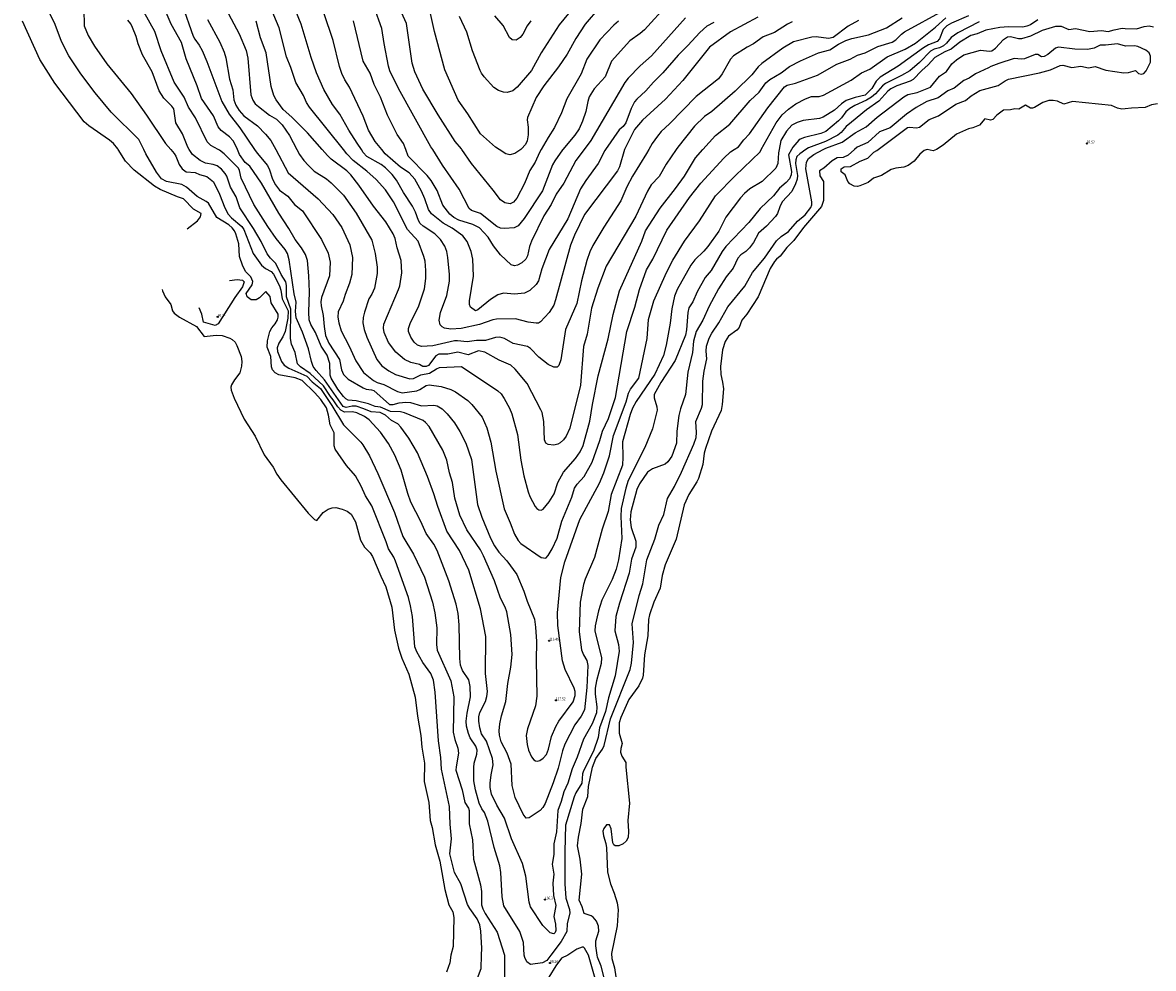
# Model space of a CAD drawing. Units: metres. Extents: x 586619 to 593422, y 4784412 to 4797210.
# Drawn here: x 590607 to 590901, y 4784787 to 4785033 of the extents above; entities that cross this region are included whole.
import ezdxf

# ---------------------------------------------------------------- set-up
doc = ezdxf.new("R2010")
doc.units = ezdxf.units.M
doc.header["$LTSCALE"] = 0.5
doc.layers.get('0').update_dxf_attribs({"linetype": 'CONTINUOUS'})
for name, color, linetype in [('031006', 9, 'CONTINUOUS'), ('032001', 34, 'CONTINUOUS'), ('032011', 24, 'CONTINUOUS'), ('033006', 9, 'CONTINUOUS')]:
    doc.layers.add(name, color=color, linetype=linetype)
doc.styles.get("Standard").update_dxf_attribs({"font": 'ROMANS.shx', "width": 0.8, "height": 0.75})

# ---------------------------------------------------------------- blocks, each defined once
blk = doc.blocks.new('COTAP')
at = {"color": 0}
blk.add_circle((0, 0), 0.3, dxfattribs=at)

msp = doc.modelspace()

# ---------------------------------------------------------------- linework, layer by layer
at = {"layer": '032001'}
for points, elevation in [([(590856.06, 4785033.25), (590850.51, 4785030.32), (590848.76, 4785029.12), (590847.55, 4785027.64), (590846.79, 4785027.01), (590845.68, 4785026.48), (590844.29, 4785026.11), (590843.42, 4785025.61), (590840.56, 4785022.62), (590838, 4785020.48), (590835.88, 4785019.22), (590831.66, 4785017.14), (590830.94, 4785016.56), (590829.09, 4785014.51), (590828.03, 4785013.66), (590826.74, 4785012.84), (590823.67, 4785011.43), (590822.4, 4785010.65), (590821.4, 4785009.78), (590820.26, 4785008.25), (590819.46, 4785007.46), (590816.16, 4785004.72), (590814.9, 4785004.14), (590810.64, 4785003.16), (590809.5, 4785002.73), (590809.11, 4785002.4), (590807.6, 4785000.61), (590807.26, 4785000), (590806.5, 4784998.61), (590807.21, 4784994.31), (590807.17, 4784993.46), (590806.73, 4784992.36), (590805.89, 4784991.41), (590804.12, 4784989.94), (590802.54, 4784987.97), (590799.13, 4784984.65), (590796.12, 4784981), (590790.16, 4784974.74), (590789.17, 4784973.45), (590786.33, 4784968.52), (590784.79, 4784966.75), (590782.74, 4784962.96), (590781.57, 4784960.41), (590780.54, 4784958.82), (590780.26, 4784957.6), (590779.93, 4784953.1), (590779.69, 4784951.72), (590776.98, 4784945.14), (590773.26, 4784939.38), (590771.55, 4784936.3), (590771.5, 4784935.42), (590772.19, 4784933.11), (590772.29, 4784932.21), (590771.07, 4784927.33), (590769.09, 4784922.49), (590764.78, 4784913.95), (590764.16, 4784911.9), (590762.97, 4784906.61), (590762.88, 4784904.58), (590763.13, 4784898.86), (590762.25, 4784893.26), (590761.61, 4784890.83), (590760.62, 4784888.18), (590757.91, 4784882.83), (590757.02, 4784880.03), (590756.15, 4784876.09), (590756.12, 4784874.82), (590757.83, 4784867.83), (590757.73, 4784866.34), (590756.56, 4784861.84), (590756.22, 4784859.89), (590756.22, 4784858.37), (590756.62, 4784855.05), (590756.57, 4784853.52), (590755.45, 4784850.62), (590753.15, 4784846.65), (590751.54, 4784842), (590750.22, 4784838.94), (590749.04, 4784835.23), (590748.02, 4784832.96), (590747.34, 4784830.44), (590746.46, 4784828.06), (590746.09, 4784822.55), (590745.48, 4784819.43), (590745.45, 4784816.66), (590745.04, 4784814.13), (590745.42, 4784811.55), (590745.18, 4784809.16), (590745.34, 4784806.01), (590745.95, 4784803.39), (590745.41, 4784800.55), (590745.83, 4784798.51), (590745.96, 4784796.9), (590745.81, 4784796.34), (590745.4, 4784795.99), (590744.51, 4784796.31), (590742.57, 4784798.22), (590739.4, 4784803.08), (590739.05, 4784804.24), (590738.15, 4784810.98), (590737.26, 4784814.28), (590734.45, 4784820.72), (590732.59, 4784826.12), (590730.58, 4784829.46), (590729.23, 4784832.31), (590728.91, 4784834.04), (590728.92, 4784835.22), (590729.12, 4784837.33), (590729.66, 4784839.95), (590729.53, 4784841.58), (590727.92, 4784846.1), (590726.66, 4784848), (590726.19, 4784849.6), (590725.95, 4784851.34), (590725.96, 4784852.44), (590726.2, 4784853.62), (590727.66, 4784856.42), (590728.05, 4784857.78), (590728.16, 4784859.03), (590727.67, 4784863.7), (590727.78, 4784873.33), (590726.35, 4784880.55), (590723.38, 4784890.57), (590720.92, 4784895.75), (590717.64, 4784900.76), (590715.24, 4784907.17), (590714.25, 4784910.48), (590712.6, 4784914.96), (590709.97, 4784921.12), (590707.72, 4784924.93), (590705.66, 4784927.82), (590704.89, 4784928.66), (590703.25, 4784929.55), (590701.68, 4784930.95), (590700.27, 4784931.61), (590697.96, 4784931.76), (590696.07, 4784932.6), (590694.04, 4784933.25), (590692.96, 4784933.26), (590691.44, 4784932.91), (590690.63, 4784933.17), (590685.8, 4784940.09), (590683.6, 4784942.5), (590682.86, 4784943.53), (590682.39, 4784944.84), (590681.69, 4784948.14), (590680.1, 4784952.49), (590678.4, 4784956.22), (590678.3, 4784957.84), (590678.48, 4784960.33), (590677.94, 4784962.43), (590676.62, 4784971.33), (590676.2, 4784972.92), (590675.61, 4784973.97), (590673.27, 4784976.89), (590671.07, 4784980.01), (590667.44, 4784985.74), (590664.18, 4784992.55), (590663.73, 4784994.51), (590663.42, 4784995.12), (590659.7, 4784998.88), (590658.51, 4784999.82), (590658.2, 4785000), (590656.28, 4785001.08), (590655.32, 4785001.96), (590652.28, 4785008.21), (590650.49, 4785011.05), (590649.33, 4785013.59), (590646.75, 4785017.52), (590643.38, 4785025.67), (590641.66, 4785030.71), (590637.15, 4785038.77)], 105), ([(590853.25, 4785034.77), (590848.85, 4785032.88), (590847.65, 4785032.14), (590846.71, 4785031.2), (590845.69, 4785028.75), (590845.1, 4785028.13), (590842.84, 4785027.19), (590841.58, 4785026.44), (590835.01, 4785021.66), (590830.28, 4785018.79), (590829.28, 4785017.74), (590828.09, 4785015.87), (590826.41, 4785014.16), (590823.76, 4785013.57), (590821.46, 4785012.78), (590820.21, 4785011.9), (590818.42, 4785010.22), (590815.44, 4785008.38), (590814.49, 4785008.1), (590810.28, 4785007.54), (590808.7, 4785007.06), (590807.36, 4785006.3), (590805.96, 4785004.8), (590804.46, 4785002.33), (590804.05, 4785000), (590803.9, 4784999.1), (590803.68, 4784996.38), (590803.15, 4784995.15), (590799.64, 4784991.71), (590796.41, 4784989.75), (590795, 4784988.53), (590793.94, 4784987.4), (590790.15, 4784982.38), (590788.38, 4784978.78), (590785.5, 4784974.82), (590784.41, 4784973.53), (590782.06, 4784971.34), (590781.1, 4784969.97), (590777.52, 4784963.57), (590776.81, 4784961.84), (590776.1, 4784958.57), (590775.68, 4784954.87), (590774.65, 4784949.13), (590773.96, 4784946.45), (590771.7, 4784941.55), (590766.85, 4784934.44), (590765.92, 4784932.7), (590765.3, 4784931.13), (590763.26, 4784923.99), (590763.38, 4784919.99), (590763.28, 4784917.95), (590760.33, 4784910.24), (590759.58, 4784905.86), (590758.05, 4784901.24), (590756.02, 4784893.86), (590753.63, 4784888.3), (590753.14, 4784886.84), (590752.32, 4784882.28), (590751.99, 4784874.57), (590752.65, 4784869.84), (590753.15, 4784868.61), (590754.06, 4784867.09), (590754.32, 4784865.81), (590754.06, 4784860.07), (590753.43, 4784854.29), (590752.55, 4784852.62), (590750.86, 4784850.37), (590748.33, 4784845.37), (590747.7, 4784843.59), (590746.6, 4784839.1), (590745.3, 4784835.29), (590743.19, 4784829.93), (590742.59, 4784828.89), (590741.86, 4784828.13), (590739.01, 4784826.22), (590738.27, 4784826.13), (590737.46, 4784827.12), (590735.41, 4784831.5), (590734.63, 4784834.61), (590734.32, 4784840.15), (590733.33, 4784842.99), (590731.78, 4784845.93), (590731.27, 4784847.7), (590731.23, 4784848.85), (590731.44, 4784850.65), (590731.84, 4784852.68), (590732.92, 4784856.42), (590733.45, 4784861.12), (590734.22, 4784865.4), (590734.6, 4784868.63), (590734.28, 4784873.84), (590733.18, 4784879.73), (590732.79, 4784880.98), (590731.54, 4784883.36), (590730.04, 4784887.82), (590727.16, 4784894.3), (590726.36, 4784895.88), (590722.78, 4784901.12), (590720.97, 4784904.92), (590719.66, 4784909.29), (590719.08, 4784913.43), (590718.32, 4784915.9), (590717.66, 4784919.25), (590716.61, 4784921.84), (590713.04, 4784927.93), (590712.11, 4784929.03), (590711.45, 4784929.53), (590706.59, 4784931.55), (590705.6, 4784931.76), (590702.93, 4784931.83), (590700.38, 4784933.03), (590698.99, 4784933.14), (590697.23, 4784933.84), (590694.03, 4784934.65), (590691.94, 4784934.82), (590691.37, 4784935.15), (590690.72, 4784935.77), (590689.28, 4784937.72), (590687.56, 4784940.58), (590687.26, 4784941.32), (590687.23, 4784944.36), (590686.48, 4784946.53), (590684.92, 4784948.88), (590683.45, 4784952.44), (590682.25, 4784954.47), (590681.84, 4784955.72), (590681.75, 4784957.74), (590681.9, 4784962.96), (590681.77, 4784967.19), (590681.35, 4784971.16), (590680.85, 4784972.74), (590679.82, 4784974.44), (590678.2, 4784976.58), (590676.54, 4784979.48), (590673.93, 4784983.44), (590669.45, 4784991.28), (590666.39, 4784995.64), (590665.21, 4784996.67), (590663.72, 4784998.69), (590663.18, 4785000), (590662.79, 4785000.93), (590662.02, 4785002.29), (590661.13, 4785003.29), (590658.93, 4785004.99), (590658.16, 4785005.87), (590656.92, 4785008.75), (590653.87, 4785013.3), (590652.73, 4785016.58), (590649.86, 4785023.57), (590648.61, 4785027.88), (590645.96, 4785032.61), (590643.9, 4785037.5)], 110), ([(590648.78, 4785037.65), (590651.68, 4785029.48), (590652.1, 4785028.67), (590653.25, 4785027.16), (590653.99, 4785025.75), (590655.21, 4785022.88), (590659.09, 4785012.51), (590661.02, 4785009.17), (590663.81, 4785005.62), (590667.64, 4785000), (590668.28, 4784999.05), (590670.96, 4784995.86), (590671.51, 4784994.7), (590672.28, 4784992.28), (590673.09, 4784990.85), (590674.15, 4784989.46), (590676.31, 4784987.89), (590678.05, 4784985.69), (590680.07, 4784984.03), (590685.06, 4784976.61), (590686.77, 4784973.05), (590687.26, 4784970.68), (590687.15, 4784967.14), (590685.04, 4784961.49), (590684.83, 4784960.39), (590684.92, 4784959.34), (590685.5, 4784956.8), (590685.68, 4784953.94), (590686.11, 4784951.66), (590686.97, 4784949.62), (590689.7, 4784945.43), (590690.22, 4784942.67), (590690.74, 4784941.51), (590691.97, 4784940.32), (590695.88, 4784938.02), (590696.66, 4784937.66), (590698.05, 4784937.54), (590698.6, 4784937.29), (590702.72, 4784933.71), (590703.63, 4784933.66), (590705.23, 4784934.1), (590706.95, 4784934.33), (590708.2, 4784934.2), (590711.06, 4784933.36), (590714.24, 4784933.55), (590715.14, 4784933.34), (590716.39, 4784932.52), (590717.69, 4784931.29), (590719.63, 4784928.89), (590720.98, 4784926.7), (590722.56, 4784923.59), (590724.01, 4784919.36), (590725.61, 4784907.72), (590726.7, 4784904.41), (590728.96, 4784898.96), (590729.97, 4784896.89), (590731.1, 4784895.29), (590733.18, 4784893.01), (590735.81, 4784889.48), (590737.63, 4784885.15), (590738.49, 4784882.54), (590740.4, 4784877.82), (590740.71, 4784875.75), (590740.95, 4784872.08), (590740.81, 4784867.11), (590741.02, 4784857.79), (590740.63, 4784855.34), (590738.62, 4784849.36), (590738.23, 4784847.63), (590738.47, 4784845.28), (590738.84, 4784843.79), (590739.65, 4784842.08), (590740.24, 4784841.28), (590740.65, 4784840.98), (590741.16, 4784840.9), (590741.81, 4784841.12), (590742.64, 4784841.69), (590743.55, 4784842.63), (590744.08, 4784844.02), (590744.82, 4784847.34), (590745.92, 4784849.91), (590746.75, 4784851.33), (590750.5, 4784856.32), (590751.02, 4784858.04), (590751, 4784859.01), (590750.74, 4784859.95), (590748.42, 4784864.81), (590747.66, 4784867.04), (590746.48, 4784876.24), (590746.42, 4784879.48), (590747.27, 4784888.68), (590748.28, 4784892.79), (590752.23, 4784903.81), (590757.3, 4784913.27), (590758.48, 4784915.88), (590759.91, 4784920.33), (590760.95, 4784925.64), (590764.23, 4784934.38), (590764.84, 4784936.64), (590765.37, 4784937.64), (590767.57, 4784940.55), (590769.68, 4784950.88), (590770.08, 4784955.81), (590771.4, 4784960.69), (590774.72, 4784968.03), (590776.4, 4784971.19), (590779.42, 4784976.16), (590783.32, 4784981.44), (590787.48, 4784987.93), (590792.56, 4784993.19), (590799.06, 4784999.43), (590799.37, 4785000), (590803.28, 4785006.97), (590804.82, 4785009.04), (590806.42, 4785010.54), (590808.39, 4785011.85), (590810.85, 4785013.2), (590812.4, 4785013.77), (590814.39, 4785013.82), (590815.57, 4785014.11), (590822.79, 4785018.01), (590825.44, 4785019.95), (590827.64, 4785020.89), (590832.13, 4785024.1), (590836.82, 4785026.12), (590839.44, 4785027.67), (590844.66, 4785031.8), (590847.36, 4785034.21)], 115), ([(590775.14, 4785037.9), (590769.03, 4785031.15), (590767.92, 4785030.16), (590765.2, 4785028.23), (590760.4, 4785022.98), (590758.78, 4785018.9), (590755.95, 4785015.79), (590754.67, 4785013.68), (590754.29, 4785012.48), (590753.8, 4785009.86), (590752.93, 4785007.35), (590752, 4785005.41), (590750.92, 4785003.78), (590747.78, 4785000), (590747.7, 4784999.9), (590745.66, 4784997.08), (590745.1, 4784996.02), (590742.5, 4784989.27), (590737.71, 4784982.07), (590736.13, 4784980.18), (590735.1, 4784979.62), (590732.58, 4784979.46), (590731.59, 4784979.59), (590730.64, 4784979.97), (590726.38, 4784983.33), (590724.07, 4784984.17), (590723.46, 4784984.64), (590720.84, 4784989.68), (590716.45, 4784995.92), (590713.95, 4785000), (590713.49, 4785000.74), (590705.04, 4785015.89), (590702.84, 4785020.47), (590702.46, 4785021.69), (590701.33, 4785027.58), (590700.73, 4785031.48), (590698.69, 4785037.06)], 155), ([(590762.24, 4785033.4), (590761.04, 4785032.38), (590757.41, 4785028.49), (590754.06, 4785023.51), (590752.59, 4785019.66), (590748.78, 4785013.19), (590747.42, 4785009.53), (590745.64, 4785005.71), (590743.94, 4785003.09), (590742.17, 4785000), (590741.74, 4784999.25), (590740.55, 4784996.69), (590739.23, 4784994.56), (590737.81, 4784991.18), (590735.78, 4784987.39), (590734.93, 4784986.29), (590734.05, 4784985.88), (590732.74, 4784986.12), (590731.57, 4784986.89), (590729.68, 4784989.47), (590724.07, 4784996.34), (590721.55, 4785000), (590721.44, 4785000.15), (590719.79, 4785002.11), (590715.4, 4785008.99), (590711.41, 4785015.67), (590709.26, 4785020.2), (590708.57, 4785022.48), (590707.13, 4785032.8), (590705.02, 4785037.41)], 160), ([(590724.93, 4784782.66), (590726.55, 4784787.04), (590726.65, 4784790.5), (590726.71, 4784792.33), (590726.47, 4784796.74), (590726.18, 4784798.37), (590725.53, 4784799.92), (590723.57, 4784802.59), (590722.96, 4784803.68), (590721.28, 4784809.03), (590719.65, 4784811.94), (590718.4, 4784816.81), (590718.84, 4784820.73), (590718.47, 4784824.55), (590718.35, 4784829.15), (590716.2, 4784838.89), (590716.1, 4784841.88), (590715.49, 4784846.19), (590714.58, 4784858.88), (590714.12, 4784862.03), (590713.43, 4784863.71), (590711.37, 4784866.56), (590709.82, 4784869.39), (590709.33, 4784870.62), (590708.65, 4784878.58), (590708.2, 4784881.36), (590707.65, 4784883.46), (590704.3, 4784892.94), (590703.83, 4784893.98), (590702.44, 4784896.15), (590701.85, 4784897.99), (590698.1, 4784907.35), (590696.44, 4784909.92), (590695.37, 4784912.41), (590693.85, 4784915.17), (590691.52, 4784917.85), (590688.56, 4784922.04), (590688.33, 4784922.96), (590688.36, 4784926.34), (590687.29, 4784928.39), (590686.89, 4784930.95), (590686.29, 4784932.8), (590684.88, 4784934.96), (590683.25, 4784936.79), (590680.01, 4784939.91), (590678.14, 4784940.63), (590673.91, 4784941.4), (590672.95, 4784941.93), (590672.29, 4784942.69), (590672.05, 4784943.48), (590671.86, 4784946.18), (590670.92, 4784948.59), (590670.99, 4784950.23), (590671.59, 4784952.65), (590672.08, 4784953.6), (590672.95, 4784954.66), (590673.58, 4784955.75), (590673.78, 4784956.44), (590673.77, 4784957.18), (590671.94, 4784960.17), (590671.7, 4784961.78), (590670.55, 4784963.12), (590668.93, 4784961.42), (590668, 4784960.92), (590666.7, 4784960.94), (590665.67, 4784961.65), (590665.44, 4784962.6), (590667.03, 4784964.82), (590667.19, 4784965.68), (590666.67, 4784966.9), (590665.34, 4784968.15), (590664.55, 4784969.67), (590663.74, 4784972.19), (590663.54, 4784975.51), (590662.78, 4784978.07), (590662.37, 4784978.86), (590661.82, 4784979.6), (590660.93, 4784980.41), (590657.82, 4784982.33), (590655.66, 4784986.01), (590655.02, 4784986.51), (590652.72, 4784987.81), (590649.9, 4784990.25), (590648.72, 4784990.91), (590644.71, 4784991.67), (590643.45, 4784992.42), (590642.15, 4784994.15), (590639.34, 4784998.9), (590638.81, 4785000), (590637.54, 4785002.57), (590630.36, 4785009.75), (590626.15, 4785014.76), (590622.42, 4785019.71), (590619.36, 4785024.39), (590617.44, 4785028.1), (590615.78, 4785032.53), (590613.97, 4785036.27)], 90), ([(590623.22, 4785036.47), (590623.28, 4785032.17), (590624.34, 4785029.7), (590625.98, 4785026.88), (590629.25, 4785022.28), (590635.5, 4785014.54), (590639.51, 4785008.97), (590644.5, 4785001.58), (590645.85, 4785000), (590646.73, 4784998.95), (590647.15, 4784998.31), (590648.06, 4784996.11), (590648.82, 4784994.94), (590649.88, 4784994.24), (590652.16, 4784993.99), (590653.32, 4784993.49), (590655.25, 4784993), (590656.95, 4784991.61), (590658.54, 4784988.4), (590659.86, 4784984.83), (590660.8, 4784983.18), (590661.64, 4784982.21), (590664.31, 4784979.94), (590664.85, 4784979.22), (590667.23, 4784972.97), (590669.39, 4784969.93), (590670.51, 4784969.06), (590671.97, 4784968.29), (590672.57, 4784967.61), (590674.11, 4784964.52), (590674.47, 4784963.39), (590674.82, 4784961.21), (590676.35, 4784958.07), (590676.27, 4784956.16), (590675.57, 4784952.67), (590674.96, 4784951.32), (590673.95, 4784949.66), (590673.49, 4784948.44), (590673.62, 4784947.46), (590674.66, 4784944.83), (590675.3, 4784943.91), (590676.52, 4784943.11), (590681.25, 4784941.02), (590682.62, 4784939.59), (590684.78, 4784937.85), (590687.75, 4784933.46), (590690.73, 4784928.38), (590695.23, 4784923.93), (590695.75, 4784923.22), (590697.49, 4784920.37), (590699.71, 4784915.78), (590704.04, 4784905.56), (590706.19, 4784899.39), (590708.96, 4784894.78), (590711.81, 4784888.79), (590713.89, 4784882.32), (590714.52, 4784879.5), (590715.01, 4784875.59), (590714.95, 4784871.23), (590715.13, 4784869.83), (590718.63, 4784861.81), (590719.4, 4784857.62), (590719.27, 4784848.43), (590719.66, 4784846.6), (590720.52, 4784844.33), (590720.69, 4784843.01), (590720.01, 4784839.43), (590719.98, 4784838.55), (590721.58, 4784833.5), (590722.29, 4784830.15), (590723.23, 4784828.67), (590723.42, 4784828.1), (590723.44, 4784824.62), (590724.3, 4784820.46), (590724.55, 4784815.46), (590726.35, 4784808.79), (590726.59, 4784807), (590726.63, 4784803.59), (590726.98, 4784802.49), (590727.61, 4784801.29), (590730.72, 4784796.42), (590732.63, 4784790.5), (590732.58, 4784784.21)], 95), ([(590655.37, 4785033.82), (590658.61, 4785027.89), (590659.73, 4785025.36), (590660.16, 4785023.82), (590661.09, 4785018.26), (590661.99, 4785015.5), (590662.24, 4785012.89), (590662.75, 4785011.5), (590663.61, 4785010.15), (590664.81, 4785008.79), (590668.36, 4785006.13), (590670.47, 4785004.02), (590671.86, 4785002.37), (590673.13, 4785000), (590676.37, 4784993.94), (590684.17, 4784987.21), (590687.99, 4784983.1), (590690.28, 4784979.71), (590692.37, 4784975.18), (590693.08, 4784971.88), (590692.89, 4784967.54), (590692.34, 4784965.27), (590691.18, 4784962.27), (590690.7, 4784960.6), (590689.36, 4784957.77), (590689.25, 4784956.37), (590689.5, 4784954.96), (590690.15, 4784952.84), (590692.25, 4784948.83), (590693.93, 4784945.08), (590695.99, 4784942.05), (590698.51, 4784939.95), (590699.51, 4784939.39), (590701.26, 4784938.88), (590704.83, 4784937.03), (590706.03, 4784936.75), (590709.79, 4784937.27), (590710.59, 4784937.55), (590712.22, 4784938.62), (590713, 4784938.79), (590716.17, 4784938.35), (590718.63, 4784937.55), (590719.91, 4784936.96), (590723.05, 4784934.72), (590724.13, 4784933.71), (590726.81, 4784930.39), (590728.04, 4784927.61), (590729.02, 4784923.88), (590730.4, 4784916.37), (590732.54, 4784906.58), (590734.11, 4784902.93), (590735.17, 4784900), (590736.16, 4784898.34), (590736.82, 4784897.55), (590742.14, 4784893.89), (590743.39, 4784893.74), (590743.96, 4784894.39), (590744.97, 4784896.15), (590746.34, 4784898.96), (590747.51, 4784903.31), (590750.08, 4784909.6), (590750.82, 4784911.93), (590751.51, 4784912.98), (590753.37, 4784914.98), (590755.4, 4784918.69), (590757.42, 4784924.34), (590758.12, 4784926.72), (590759.67, 4784930.05), (590761.5, 4784935.54), (590764.44, 4784952.68), (590766.47, 4784959), (590767.72, 4784963.6), (590769.51, 4784968.71), (590771.2, 4784971.5), (590774.83, 4784979.01), (590780.72, 4784987.53), (590783.68, 4784991.26), (590789.63, 4784997.78), (590791.4, 4784999.41), (590792.34, 4785000), (590793.45, 4785000.69), (590794.86, 4785002.56), (590796.3, 4785004.11), (590801.06, 4785010.86), (590805.42, 4785016.33), (590806.1, 4785016.71), (590808.25, 4785017.27), (590814, 4785019.31), (590819.05, 4785022.16), (590822.47, 4785023.46), (590824.37, 4785024.58), (590826.42, 4785025.18), (590829.68, 4785026.76), (590833.44, 4785027.93), (590834.34, 4785028.56), (590835.8, 4785030.04), (590836.6, 4785030.58), (590846.78, 4785036.17)], 120), ([(590807.45, 4785033.2), (590806.23, 4785032.59), (590802.86, 4785030.42), (590799.84, 4785029.27), (590797.33, 4785027.51), (590795.68, 4785026.62), (590792.18, 4785024.34), (590791.4, 4785023.46), (590789.21, 4785019.68), (590788.23, 4785018.35), (590782.43, 4785013.77), (590775.55, 4785006.65), (590773.32, 4785004.66), (590772.37, 4785003.52), (590771.03, 4785001.57), (590770.14, 4785000), (590769.55, 4784998.94), (590765.87, 4784993.11), (590764.38, 4784990.26), (590762.84, 4784986.63), (590758.4, 4784979.81), (590755.62, 4784975.08), (590754.81, 4784973.37), (590754.04, 4784971.11), (590752.65, 4784965.86), (590751.44, 4784960), (590748.45, 4784953.22), (590747.3, 4784945.31), (590746.78, 4784943.87), (590746.32, 4784943.39), (590745.44, 4784943.4), (590743.95, 4784944.06), (590741.56, 4784945.98), (590739.39, 4784948.22), (590738.62, 4784948.77), (590734.86, 4784949.52), (590732.59, 4784950.82), (590731.42, 4784951.2), (590730.3, 4784951.12), (590727.67, 4784950.3), (590725.35, 4784950.33), (590722.88, 4784949.95), (590720.42, 4784950.26), (590719.62, 4784950.22), (590713.97, 4784948.96), (590711.06, 4784948.75), (590709.98, 4784949.08), (590709.13, 4784949.87), (590708.27, 4784951.24), (590707.67, 4784952.66), (590707.61, 4784953.45), (590708.2, 4784955.04), (590710.25, 4784959.05), (590711.78, 4784963.75), (590712.14, 4784966.45), (590712.19, 4784968.57), (590712, 4784971), (590711.68, 4784972.21), (590710.2, 4784976.16), (590707.4, 4784979.21), (590703.73, 4784986.43), (590701.64, 4784989.49), (590699.26, 4784992.17), (590696.8, 4784994.36), (590693.28, 4784997.14), (590691.64, 4784998.85), (590690.73, 4785000), (590681.92, 4785011.04), (590681.09, 4785012.27), (590680.37, 4785014.09), (590678.37, 4785017.44), (590677.07, 4785021.31), (590675.89, 4785024.08), (590674.02, 4785031.66), (590671.94, 4785036.56)], 135), ([(590798.45, 4785034.44), (590791.34, 4785030.63), (590785.95, 4785026.63), (590778.95, 4785017.95), (590774.44, 4785013.1), (590768.46, 4785007.65), (590766.44, 4785005.22), (590763.78, 4785000), (590763.78, 4784999.99), (590762.51, 4784995.48), (590761.97, 4784994.43), (590753.4, 4784983.13), (590750.82, 4784977.73), (590749.74, 4784975.11), (590745.9, 4784960.93), (590745.4, 4784959.54), (590744.24, 4784957.59), (590741.97, 4784955.16), (590741.44, 4784954.87), (590740.84, 4784954.82), (590738.79, 4784955.14), (590735.43, 4784955.98), (590730.53, 4784955.9), (590729.58, 4784955.74), (590726.08, 4784954.46), (590721.38, 4784953.46), (590718.62, 4784953.28), (590716.99, 4784953.55), (590716.43, 4784953.85), (590715.86, 4784954.44), (590715.59, 4784955.6), (590715.98, 4784957.64), (590717.61, 4784962.04), (590718.3, 4784965.79), (590718.28, 4784967.51), (590717.87, 4784971.9), (590717.59, 4784973.47), (590717.11, 4784974.89), (590715.97, 4784976.59), (590714.54, 4784978.08), (590711.49, 4784980.03), (590710.71, 4784980.73), (590710.21, 4784981.58), (590709.45, 4784983.73), (590708.69, 4784985.3), (590706.38, 4784988.79), (590704.54, 4784992.03), (590703.39, 4784993.54), (590701.65, 4784995.27), (590700.57, 4784996.13), (590696.84, 4784998.22), (590695.9, 4784999.24), (590695.39, 4785000), (590694.28, 4785001.62), (590692.13, 4785005.04), (590689.83, 4785009.16), (590687.92, 4785011.7), (590685.63, 4785015.62), (590683.75, 4785019.99), (590682.35, 4785023.91), (590679.75, 4785032.6), (590678.33, 4785035.95)], 140), ([(590787.04, 4785033.08), (590785.26, 4785032.05), (590783.4, 4785030.47), (590780.31, 4785027.08), (590777.74, 4785024.54), (590773.78, 4785019.96), (590771.32, 4785017.56), (590769.36, 4785015.26), (590766.98, 4785013.13), (590766.42, 4785012.4), (590765.57, 4785010.71), (590764.13, 4785006.94), (590763.44, 4785005.97), (590762.4, 4785005.1), (590758.88, 4785000), (590758.72, 4784999.76), (590756.94, 4784996.36), (590753.78, 4784991.99), (590752.4, 4784989.8), (590749.07, 4784982.01), (590744.19, 4784974.02), (590742.31, 4784968.96), (590741.44, 4784965.89), (590740.87, 4784964.92), (590739.2, 4784963.36), (590737.82, 4784962.61), (590735.25, 4784962.35), (590732.39, 4784962.62), (590730.85, 4784962.19), (590728.95, 4784960.97), (590725.72, 4784958.29), (590725.1, 4784958.01), (590723.77, 4784958.99), (590723.52, 4784959.74), (590723.47, 4784960.65), (590724.56, 4784967.1), (590724.41, 4784971.53), (590723.98, 4784973.47), (590722.92, 4784976.1), (590721.74, 4784977.59), (590719.04, 4784979.54), (590716.7, 4784980.86), (590713.61, 4784983.32), (590712.85, 4784984.44), (590711.91, 4784987.21), (590711.05, 4784989.16), (590709.32, 4784992.26), (590707.83, 4784993.95), (590705.58, 4784995.43), (590701.6, 4784998.85), (590700.69, 4785000), (590699, 4785002.12), (590697.28, 4785005.08), (590695.85, 4785008.7), (590692.32, 4785016.26), (590691.13, 4785018.16), (590690.34, 4785019.81), (590689.72, 4785021.56), (590688.03, 4785028.38), (590685.6, 4785035.53)], 145), ([(590757.34, 4785036.93), (590753.58, 4785032.62), (590751.19, 4785028.91), (590748.9, 4785024.76), (590746.61, 4785021.47), (590742.85, 4785016.6), (590740.85, 4785013.53), (590738.56, 4785008.35), (590738.48, 4785007.74), (590738.77, 4785005.84), (590738.79, 4785003.85), (590738.53, 4785002.29), (590738.06, 4785001.31), (590737.03, 4785000.14), (590736.82, 4785000), (590735.32, 4784998.97), (590734.01, 4784998.63), (590732.96, 4784998.87), (590731.2, 4785000), (590730.23, 4785000.62), (590726.39, 4785004.09), (590723.11, 4785009.27), (590720.55, 4785012.86), (590717.1, 4785020.75), (590714.42, 4785030.67), (590713.36, 4785035.35)], 165), ([(590749.26, 4785035.4), (590746.83, 4785032.39), (590742.13, 4785025.16), (590739.6, 4785020.54), (590735.9, 4785016.19), (590734.76, 4785015.3), (590733.28, 4785014.86), (590732.33, 4785014.93), (590731.08, 4785015.38), (590729.88, 4785016.12), (590727.35, 4785018.87), (590726.65, 4785019.82), (590726.31, 4785020.57), (590724.29, 4785025.66), (590722.82, 4785030.51), (590720.93, 4785034.64)], 170), ([(590650.14, 4784979.41), (590652.8, 4784981.5), (590653.59, 4784982.46), (590653.72, 4784983.37), (590651.77, 4784984.46), (590649.12, 4784987.19), (590647.63, 4784987.67), (590643.04, 4784989.62), (590641.6, 4784990.5), (590636.3, 4784994.62), (590634.03, 4784996.94), (590632.19, 4785000), (590632.09, 4785000.15), (590630.96, 4785001.54), (590629.89, 4785002.44), (590624.5, 4785006.16), (590623.32, 4785007.24), (590615.67, 4785017.26), (590611.82, 4785023.38), (590607.31, 4785033.4)], 85), ([(590824.68, 4785033.6), (590821.94, 4785032.1), (590818.05, 4785029.13), (590816.9, 4785028.88), (590813.66, 4785029.34), (590812.51, 4785029.25), (590807.75, 4785028), (590804.98, 4785026.33), (590799.5, 4785022.39), (590798.53, 4785021.47), (590796.94, 4785019.41), (590792.59, 4785015.15), (590786.49, 4785009.9), (590784.61, 4785008.62), (590781.99, 4785006.05), (590777.68, 4785000.61), (590777.26, 4785000), (590774.64, 4784996.18), (590772.85, 4784993.03), (590770.72, 4784990.82), (590769.78, 4784989.14), (590766.73, 4784982.67), (590759.06, 4784969.66), (590756.88, 4784963.94), (590755.24, 4784958.74), (590754.1, 4784952.02), (590753.16, 4784948.81), (590752.37, 4784938.7), (590749.59, 4784927.56), (590748.68, 4784925.47), (590747.91, 4784924.47), (590747.06, 4784923.74), (590746.44, 4784923.38), (590745.48, 4784923.14), (590743.93, 4784923.32), (590743.33, 4784923.67), (590743.01, 4784924.52), (590742.84, 4784929.25), (590742.38, 4784931.58), (590742.07, 4784932.3), (590738.52, 4784939.12), (590735.39, 4784942.9), (590734.24, 4784943.88), (590731.2, 4784945.22), (590727.5, 4784947.34), (590725.89, 4784947.64), (590723.15, 4784946.63), (590720.47, 4784947.27), (590717.9, 4784946.75), (590715.51, 4784946.81), (590714.77, 4784946.36), (590712.85, 4784943.86), (590712.22, 4784943.56), (590711.35, 4784943.57), (590710.51, 4784944.06), (590708.27, 4784944.58), (590706.62, 4784945.36), (590704.33, 4784947.32), (590702.45, 4784949.85), (590701.35, 4784952.41), (590701.15, 4784953.52), (590701.21, 4784954.6), (590705.06, 4784963.56), (590705.37, 4784964.56), (590705.94, 4784967.9), (590705.75, 4784971.15), (590704.74, 4784974.4), (590704.18, 4784976.86), (590703.67, 4784978.05), (590701.74, 4784981.18), (590698.52, 4784985.28), (590694.72, 4784990.76), (590692.62, 4784993.4), (590691.59, 4784994.48), (590687.54, 4784997.53), (590686.59, 4784998.44), (590685.2, 4785000), (590681.36, 4785004.31), (590677.34, 4785008.4), (590675.09, 4785010.44), (590673.25, 4785012.91), (590672.67, 4785014.07), (590671.96, 4785016.42), (590670.63, 4785025.14), (590669.15, 4785029.08), (590668, 4785033.4)], 130), ([(590758.51, 4784784.58), (590757.75, 4784787.59), (590756.83, 4784789.97), (590756.74, 4784790.5), (590756.33, 4784792.9), (590756.32, 4784794.2), (590757.18, 4784796.72), (590757.07, 4784798.02), (590756.51, 4784799.32), (590755.71, 4784800.39), (590755.16, 4784800.7), (590753.3, 4784801.33), (590752.84, 4784803.02), (590752.07, 4784804.76), (590752.71, 4784811.51), (590752.28, 4784815.42), (590751.59, 4784818.9), (590751.83, 4784821.14), (590752.55, 4784824.7), (590752.98, 4784828.42), (590754.28, 4784831.78), (590754.48, 4784834.38), (590755.47, 4784839.35), (590756.39, 4784841.6), (590758.1, 4784844.09), (590758.55, 4784845.01), (590760.19, 4784851.91), (590765.29, 4784864.81), (590765.6, 4784866.44), (590766.14, 4784871.8), (590765.79, 4784876.64), (590767.6, 4784884.04), (590768.61, 4784887.03), (590769.63, 4784893.28), (590771.67, 4784898.69), (590772.71, 4784902.3), (590774.06, 4784905.09), (590775.03, 4784909.28), (590776.85, 4784912.33), (590778.67, 4784916.05), (590781.85, 4784923.39), (590782.41, 4784925.09), (590782.54, 4784926.39), (590782.4, 4784929.27), (590783.86, 4784932.71), (590784.13, 4784933.67), (590784.2, 4784939.73), (590784.55, 4784942.38), (590785.2, 4784945.6), (590785.06, 4784947.54), (590785.16, 4784948.88), (590785.86, 4784950.98), (590786.55, 4784952.27), (590788.38, 4784954.9), (590790.65, 4784959.05), (590795.06, 4784964.44), (590797.09, 4784968.03), (590800.2, 4784971.79), (590803.36, 4784976.29), (590804.52, 4784977.39), (590806.5, 4784978.72), (590808.8, 4784981.34), (590810.76, 4784982.99), (590812.26, 4784984.95), (590812.55, 4784985.66), (590812.55, 4784986.37), (590810.95, 4784995.02), (590811.11, 4784996.68), (590811.64, 4784997.69), (590813.08, 4784998.75), (590815.46, 4785000), (590816.17, 4785000.37), (590820.43, 4785001.93), (590823.82, 4785004.38), (590826.66, 4785005.92), (590829.49, 4785008.43), (590836.43, 4785013.73), (590837.49, 4785014.3), (590839.95, 4785014.83), (590843.42, 4785016.26), (590845.71, 4785019.06), (590847.51, 4785020.26), (590848.89, 4785022.33), (590850.1, 4785023.32), (590852.08, 4785024.6), (590856.34, 4785025.82), (590858.72, 4785025.61), (590859.32, 4785025.71), (590860.24, 4785026.33), (590862.4, 4785028.62), (590863.44, 4785029.32), (590864.18, 4785029.38), (590866.22, 4785028.87), (590867.11, 4785028.92), (590869.5, 4785029.57), (590872.5, 4785031.05), (590875.99, 4785032.12), (590877.34, 4785032.08), (590879.37, 4785031.23), (590881.11, 4785031.45), (590884.83, 4785030.73), (590887.84, 4785031), (590889.59, 4785030.68), (590891.17, 4785031.16), (590893.21, 4785031.53), (590894.03, 4785031.5), (590896.94, 4785031.4), (590898.96, 4785032.02), (590900.26, 4785032.21), (590901.33, 4785031.94)], 95), ([(590902.4, 4785011.88), (590900.83, 4785011.65), (590899.16, 4785010.92), (590895.62, 4785010.76), (590894.03, 4785010.57), (590893.17, 4785010.46), (590892, 4785010.78), (590890.45, 4785011.42), (590880.3, 4785012.53), (590878.07, 4785011.83), (590876.4, 4785012.56), (590875.26, 4785012.74), (590874.12, 4785012.71), (590872.59, 4785012.21), (590870.46, 4785010.93), (590869.9, 4785010.75), (590869.34, 4785010.8), (590868.09, 4785011.56), (590866.36, 4785010.49), (590865.35, 4785010.62), (590864.19, 4785010.33), (590862.36, 4785010.25), (590860.62, 4785008.92), (590859.58, 4785007.79), (590859, 4785007.68), (590857.54, 4785007.98), (590856.1, 4785006.3), (590854.42, 4785005.61), (590853.22, 4785005.37), (590850.1, 4785003.99), (590846.63, 4785001.13), (590844.96, 4785000), (590844.94, 4784999.98), (590844.09, 4784999.68), (590842.51, 4784999.99), (590841.74, 4784999.71), (590840.62, 4784998.78), (590839.17, 4784996.95), (590837.54, 4784995.84), (590836.46, 4784995.43), (590834.37, 4784995.17), (590833.11, 4784994.78), (590830.65, 4784993.26), (590828.59, 4784992.58), (590827.14, 4784991.44), (590825.04, 4784990.56), (590824.4, 4784990.4), (590823.56, 4784990.46), (590822.41, 4784991.12), (590821.9, 4784991.68), (590821.16, 4784993.39), (590820.15, 4784994.2), (590820.17, 4784994.96), (590820.89, 4784995.53), (590822.55, 4784995.62), (590825.06, 4784997.01), (590827.06, 4784997.79), (590828.64, 4784999.32), (590829.43, 4784999.71), (590829.81, 4785000), (590837.39, 4785005.71), (590837.9, 4785005.8), (590839.73, 4785005.63), (590840.51, 4785005.84), (590843.01, 4785007.78), (590845.42, 4785008.74), (590850, 4785011.8), (590852.45, 4785012.72), (590853.92, 4785013.94), (590856.22, 4785015.33), (590860.95, 4785016.63), (590862.78, 4785017.9), (590863.69, 4785018.31), (590871.7, 4785019.92), (590874.57, 4785020.69), (590877.13, 4785021.83), (590877.81, 4785021.98), (590880.1, 4785021.34), (590882.51, 4785021.67), (590884.44, 4785021.21), (590886.16, 4785021.62), (590888.96, 4785020.66), (590893.68, 4785019.96), (590894.89, 4785020.02), (590896.69, 4785020.55), (590897.5, 4785019.8), (590898.27, 4785019.58), (590898.86, 4785019.81), (590899.49, 4785020.48), (590900.55, 4785022.73), (590900.59, 4785024.25), (590900.26, 4785025.11), (590899.35, 4785025.87), (590897.25, 4785026.8), (590896.38, 4785026.95), (590894.1, 4785026.87), (590891.98, 4785027.49), (590888.85, 4785027.12), (590887.49, 4785027.12), (590885.9, 4785026.35), (590884.17, 4785026.05), (590880.89, 4785026.11), (590876.63, 4785026.59), (590875.87, 4785026.34), (590873.92, 4785024.69), (590872.97, 4785024.22), (590872.23, 4785024.11), (590871.26, 4785024.7), (590870.6, 4785024.7), (590867.84, 4785023.55), (590867.05, 4785023.46), (590865.11, 4785023.67), (590861.17, 4785022.37), (590859.11, 4785021.62), (590858.48, 4785021.22), (590855.06, 4785019.73), (590853.39, 4785018.59), (590852.01, 4785017.94), (590849.5, 4785015.96), (590847.89, 4785015.27), (590845.4, 4785013.48), (590842.43, 4785012.45), (590839.63, 4785010.89), (590837.11, 4785009.19), (590832.88, 4785005.63), (590830.11, 4785004.57), (590827.08, 4785001.84), (590824.34, 4785000.58), (590823.66, 4785000), (590821.95, 4784998.51), (590820.7, 4784997.97), (590819.09, 4784997.8), (590817.78, 4784997.09), (590815.64, 4784995.18), (590814.48, 4784994.46), (590814.59, 4784993.16), (590815.54, 4784991.72), (590815.58, 4784986.77), (590815.03, 4784985.15), (590810.37, 4784979.76), (590807.87, 4784976.36), (590806.06, 4784974.53), (590804.29, 4784972.29), (590803.31, 4784971.52), (590802.79, 4784970.92), (590801.73, 4784969.05), (590798.55, 4784961.69), (590795.58, 4784957.22), (590794.31, 4784955.6), (590793.65, 4784953.7), (590793.02, 4784953), (590790.82, 4784951.5), (590789.95, 4784950.1), (590789.26, 4784947.92), (590788.76, 4784943.59), (590788.88, 4784941.51), (590789.33, 4784939.54), (590789.53, 4784937.79), (590789.25, 4784933.72), (590788.95, 4784932.16), (590786.47, 4784926.72), (590784.9, 4784922.24), (590784.55, 4784921.01), (590784.18, 4784918.07), (590783.03, 4784914.45), (590782.64, 4784913.57), (590780.58, 4784910.25), (590779.37, 4784907.58), (590777.26, 4784898.69), (590774.4, 4784891.96), (590773.6, 4784889.22), (590773.12, 4784885.89), (590771.47, 4784882.32), (590770.34, 4784879), (590770.09, 4784877.8), (590769.91, 4784873.52), (590768.98, 4784868.62), (590768.67, 4784863.32), (590768.5, 4784862.54), (590767.51, 4784860.55), (590764.9, 4784856.98), (590762.87, 4784852.32), (590762.41, 4784850.86), (590762.4, 4784848.25), (590763.17, 4784845.56), (590762.83, 4784844.21), (590762.81, 4784843.26), (590763.13, 4784842.25), (590764.19, 4784840.56), (590764.16, 4784839.33), (590765.12, 4784829.97), (590764.69, 4784825.46), (590764.88, 4784822.61), (590764.75, 4784821.11), (590764.22, 4784820.08), (590763.46, 4784819.4), (590762.37, 4784818.87), (590761.43, 4784818.88), (590761.04, 4784819.2), (590760.82, 4784819.69), (590760.31, 4784823.3), (590759.91, 4784824.36), (590759.14, 4784824.39), (590758.4, 4784823.38), (590758.21, 4784822.69), (590758.32, 4784821.48), (590758.96, 4784819.54), (590759.15, 4784818.43), (590759.39, 4784812.02), (590760.17, 4784809.02), (590761.13, 4784806.6), (590761.91, 4784804.04), (590762.19, 4784802.26), (590761.89, 4784798.11), (590760.43, 4784790.87), (590760.52, 4784789.57), (590761.18, 4784787.2), (590761.54, 4784784.83)], 90), ([(590661.1, 4784965.91), (590663.12, 4784966.19), (590664.46, 4784966.02), (590664.88, 4784965.6), (590664.49, 4784964.33), (590662.49, 4784961.52), (590658.17, 4784954.71), (590657.36, 4784954.2), (590654.39, 4784955.1), (590653.92, 4784957.18), (590653.2, 4784958.83)], 90), ([(590643.6, 4784963.59), (590643.68, 4784963.29), (590644.34, 4784961.67), (590645.85, 4784959.68), (590646.31, 4784958.06), (590646.73, 4784957.44), (590648.07, 4784956.44), (590652.55, 4784953.96), (590654.5, 4784951.35), (590657.63, 4784951.72), (590659.2, 4784951.6), (590661.23, 4784950.93), (590661.82, 4784950.6), (590662.59, 4784949.89), (590663.04, 4784949.07), (590664.14, 4784946.15), (590664.31, 4784944.88), (590664.26, 4784943.7), (590663.77, 4784941.92), (590662.38, 4784940.1), (590661.62, 4784938.77), (590661.48, 4784938.21), (590661.56, 4784937.38), (590662.32, 4784935.34), (590664.9, 4784929.9), (590667.76, 4784925.48), (590670.09, 4784920.57), (590672.48, 4784917.43), (590673.43, 4784915.56), (590674.45, 4784914.08), (590681.56, 4784905.44), (590683.25, 4784903.76), (590683.82, 4784903.56), (590685.45, 4784905.61), (590686.79, 4784906.48), (590687.8, 4784906.82), (590688.76, 4784906.86), (590690.44, 4784906.49), (590691.71, 4784905.91), (590692.71, 4784905.16), (590693.91, 4784903.16), (590695.16, 4784898.38), (590696.21, 4784896.58), (590697.71, 4784895.09), (590698.3, 4784894.12), (590700.44, 4784889), (590701.76, 4784886.27), (590703.36, 4784880.98), (590704.03, 4784874.98), (590705.06, 4784870.29), (590705.92, 4784867.74), (590707.75, 4784863.52), (590709.39, 4784857.54), (590709.97, 4784852.63), (590710.85, 4784847.6), (590711.12, 4784844.56), (590711.83, 4784840.37), (590711.76, 4784835.65), (590712.98, 4784830.14), (590713.3, 4784825.5), (590713.79, 4784823.65), (590714.56, 4784819.15), (590715.78, 4784814.95), (590717.11, 4784807.55), (590718.16, 4784803.56), (590719.15, 4784801.74), (590719.42, 4784800.31), (590719.25, 4784792.76), (590718.68, 4784790.5), (590718.36, 4784788.44), (590717.56, 4784786.02)], 85)]:
    msp.add_lwpolyline(points, dxfattribs=dict(at, elevation=elevation))
at = {"layer": '032011'}
for points, elevation in [([(590660.88, 4785035.28), (590663.59, 4785030.08), (590665.46, 4785025.8), (590665.89, 4785023.8), (590666.69, 4785014.21), (590667.16, 4785012.8), (590667.82, 4785011.89), (590668.61, 4785011.15), (590671.5, 4785008.97), (590673.29, 4785007.91), (590674.83, 4785006.41), (590676.69, 4785003.65), (590678.64, 4785000), (590679.34, 4784998.68), (590680.43, 4784997.16), (590681.62, 4784995.84), (590683.15, 4784994.39), (590686.3, 4784992.35), (590687.56, 4784991.34), (590690.72, 4784988.09), (590694.03, 4784983.49), (590698.09, 4784976.41), (590698.98, 4784972.92), (590699.48, 4784969.37), (590699.53, 4784967.75), (590698.77, 4784963.93), (590698.11, 4784962.4), (590697.38, 4784961.2), (590696.19, 4784957.67), (590695.89, 4784956.32), (590695.81, 4784954.89), (590696.13, 4784953.16), (590696.86, 4784951.17), (590699.45, 4784945.39), (590700.72, 4784943.73), (590702.5, 4784942.44), (590704.31, 4784941.51), (590708, 4784940.38), (590708.96, 4784940.46), (590710.88, 4784941.41), (590713.07, 4784941.88), (590714.89, 4784942.97), (590715.75, 4784943.3), (590721.39, 4784943.6), (590730.9, 4784937.28), (590731.72, 4784936.45), (590732.54, 4784935.29), (590733.93, 4784932.73), (590734.5, 4784931.24), (590736, 4784925.89), (590736.88, 4784919.17), (590737.66, 4784915.16), (590738.75, 4784910.94), (590739.19, 4784909.74), (590740.61, 4784907.15), (590741.04, 4784906.61), (590741.58, 4784906.27), (590742.15, 4784906.24), (590742.67, 4784906.5), (590744.23, 4784908.38), (590745.5, 4784910.49), (590746.44, 4784913.39), (590747.91, 4784916.08), (590751.11, 4784919.68), (590752.27, 4784921.42), (590753.09, 4784923.02), (590754.83, 4784929.36), (590755.5, 4784933.69), (590756.95, 4784941.15), (590759.59, 4784950.73), (590760.88, 4784957.09), (590762.49, 4784963.28), (590768.31, 4784976.21), (590769.31, 4784978.84), (590773.12, 4784984.72), (590777.1, 4784989.84), (590779.38, 4784993.1), (590782.25, 4784997.86), (590784.2, 4785000), (590787.51, 4785003.62), (590791.17, 4785006.56), (590796.52, 4785012.71), (590798.8, 4785014.96), (590800.55, 4785017.31), (590801.58, 4785018.23), (590804.57, 4785019.91), (590806.76, 4785021.57), (590809.58, 4785023.07), (590814.27, 4785025.12), (590817.19, 4785025.97), (590819.44, 4785027.43), (590821.38, 4785028.37), (590822.95, 4785028.87), (590827.3, 4785029.81), (590831.97, 4785031.65), (590835.98, 4785034.27)], 125), ([(590739.47, 4785033.5), (590738.5, 4785032.18), (590737.35, 4785030), (590736.69, 4785029.11), (590735.61, 4785028.45), (590734.62, 4785028.49), (590733.95, 4785029.15), (590732.3, 4785032.26), (590730.06, 4785034.75)], 175), ([(590871.25, 4785033.74), (590869.35, 4785032.43), (590868.46, 4785032.06), (590867.35, 4785031.86), (590863.7, 4785031.93), (590861.45, 4785031.75), (590857.74, 4785031.04), (590855.51, 4785030.06), (590853.85, 4785029.64), (590851.04, 4785027.96), (590848.72, 4785026.09), (590847.08, 4785025.41), (590844.52, 4785023.95), (590842.78, 4785021.99), (590841.1, 4785020.53), (590838.85, 4785018.18), (590838.05, 4785017.76), (590834.6, 4785016.55), (590833.08, 4785015.79), (590832.29, 4785015.14), (590829.93, 4785012.62), (590826.78, 4785010.33), (590822.82, 4785007.12), (590821.44, 4785005.96), (590820.19, 4785004.46), (590819.3, 4785003.78), (590816.09, 4785002.12), (590811.63, 4785000.44), (590810.98, 4785000), (590809.37, 4784998.88), (590808.65, 4784998.2), (590808.34, 4784997.33), (590808.29, 4784996.39), (590808.76, 4784993.27), (590808.73, 4784992.28), (590808.31, 4784991.04), (590807.3, 4784989.05), (590804.82, 4784986.41), (590804.17, 4784985.1), (590803.58, 4784983.4), (590803.08, 4784982.55), (590800.74, 4784980.03), (590798.66, 4784978.27), (590797.32, 4784975.79), (590796.3, 4784974.46), (590795.33, 4784973.52), (590794.07, 4784972.64), (590793.3, 4784971.76), (590792.11, 4784969.14), (590790.24, 4784966.85), (590788.25, 4784963.8), (590785.86, 4784959.3), (590784.22, 4784955.62), (590782.46, 4784952.64), (590781.75, 4784950.14), (590781.51, 4784947.17), (590780.25, 4784942.14), (590779.69, 4784936.26), (590778.35, 4784932.58), (590777.93, 4784930.79), (590777.44, 4784926.79), (590777.35, 4784923.59), (590776.09, 4784920.29), (590775.12, 4784918.79), (590774.38, 4784918.16), (590771.06, 4784916.97), (590769.76, 4784916.09), (590767.68, 4784913.09), (590766.98, 4784911.62), (590765.49, 4784905.76), (590765.27, 4784903.71), (590765.59, 4784901.69), (590766.79, 4784898.14), (590766.76, 4784896.61), (590765.66, 4784893.49), (590765, 4784889.84), (590762.48, 4784882.01), (590761.56, 4784878.57), (590761.26, 4784874.8), (590762.27, 4784871.26), (590762.39, 4784869.54), (590761.4, 4784863.14), (590759.64, 4784857.36), (590758.86, 4784853.85), (590757.3, 4784849.6), (590756.93, 4784847.12), (590755.76, 4784843.49), (590753.16, 4784838.44), (590752.93, 4784837.65), (590752.75, 4784835.22), (590751.19, 4784832.69), (590750.75, 4784831.67), (590748.47, 4784824.26), (590748.26, 4784817.42), (590748.28, 4784808.99), (590748.6, 4784805.32), (590749.49, 4784802.34), (590749.61, 4784801.42), (590748.94, 4784798.75), (590748.84, 4784796.62), (590747.36, 4784794.07), (590744.69, 4784790.5), (590743.64, 4784789.09), (590742.48, 4784788.5), (590739.39, 4784788.08), (590738.43, 4784788.75), (590737.89, 4784789.9), (590737.73, 4784790.5), (590737.54, 4784793.78), (590736.64, 4784796.62), (590732.41, 4784803.34), (590732.04, 4784805.65), (590731.69, 4784812), (590731.42, 4784813.72), (590729.91, 4784818.45), (590728.29, 4784825.28), (590727.39, 4784827.56), (590726.73, 4784828.51), (590726.04, 4784829.98), (590725.06, 4784833.45), (590724.68, 4784835.85), (590724.6, 4784839.24), (590724.72, 4784840.4), (590725.46, 4784842.78), (590725.49, 4784843.75), (590725.18, 4784844.85), (590723.65, 4784846.97), (590723.22, 4784848.08), (590722.75, 4784850.06), (590722.68, 4784851.32), (590722.9, 4784853.41), (590723.75, 4784857.67), (590723.67, 4784860.32), (590723.33, 4784862.06), (590721.71, 4784864.48), (590721.2, 4784865.86), (590721.01, 4784867.67), (590720.85, 4784876.36), (590720.53, 4784879.32), (590720.06, 4784881.73), (590718.1, 4784887.87), (590715.09, 4784895.7), (590714.21, 4784897.38), (590712.28, 4784900.17), (590710.89, 4784903.25), (590708.27, 4784908.25), (590707.44, 4784910.52), (590705.71, 4784916.61), (590704.1, 4784920.52), (590702.42, 4784923.58), (590700.39, 4784926.49), (590697.41, 4784929.67), (590696.24, 4784930.61), (590694.25, 4784931.56), (590693.07, 4784931.77), (590691.05, 4784931.71), (590690.07, 4784932.18), (590689.29, 4784933.04), (590688.07, 4784934.94), (590687.38, 4784935.73), (590685.57, 4784938.58), (590682.07, 4784941.71), (590679.55, 4784943.45), (590678.83, 4784944.24), (590678.19, 4784947.23), (590677.27, 4784949.42), (590676.95, 4784950.85), (590677.04, 4784958.51), (590675.89, 4784961.65), (590675.94, 4784964.66), (590675.72, 4784965.55), (590674.58, 4784967.47), (590673.16, 4784970.4), (590671.77, 4784971.79), (590670.93, 4784972.91), (590669.38, 4784976.08), (590667.37, 4784979.48), (590663.78, 4784984.87), (590662.8, 4784987.67), (590661.41, 4784990.24), (590660.42, 4784993.06), (590659.99, 4784993.78), (590659, 4784994.89), (590657.89, 4784995.73), (590656.87, 4784996.09), (590654.84, 4784996.48), (590653.51, 4784997.14), (590651.46, 4784998.72), (590650.65, 4785000), (590650.25, 4785000.63), (590648.89, 4785004.11), (590647.17, 4785006.95), (590646.62, 4785010.55), (590646.14, 4785011.32), (590644.07, 4785013.33), (590642.83, 4785015.28), (590641, 4785020.21), (590638.49, 4785024.62), (590637.35, 4785027.52), (590636.87, 4785029.43), (590635.88, 4785031.76), (590635.42, 4785032.69), (590634.69, 4785033.62)], 100), ([(590779.69, 4785034.25), (590770.83, 4785024.36), (590767.9, 4785021.78), (590764.73, 4785018.54), (590763.89, 4785017.45), (590755.08, 4785002.32), (590753.32, 4785000), (590751.15, 4784997.12), (590748.04, 4784991.28), (590746.02, 4784988.37), (590744.76, 4784985.67), (590742.88, 4784982.79), (590739.62, 4784976.21), (590739.13, 4784974.8), (590738.59, 4784972.37), (590738.19, 4784971.49), (590737.16, 4784970.57), (590735.99, 4784969.95), (590735.2, 4784969.77), (590734.35, 4784969.98), (590731.6, 4784972.6), (590729.76, 4784974.98), (590728.35, 4784977.22), (590726.13, 4784979.61), (590724.42, 4784980.54), (590720.76, 4784981.66), (590719.45, 4784982.34), (590718.38, 4784983.22), (590716.54, 4784985.56), (590715.14, 4784989.36), (590713.55, 4784991.92), (590712.5, 4784993.27), (590707.59, 4784998.3), (590706.94, 4785000), (590706.33, 4785001.57), (590704.71, 4785003.93), (590702.15, 4785008.95), (590700.33, 4785013.61), (590698.75, 4785016.95), (590697.68, 4785019.86), (590695.88, 4785023.02), (590693.35, 4785033.44)], 150), ([(590756.15, 4784784.43), (590754.47, 4784790.5), (590753.44, 4784792.3), (590753.15, 4784792.53), (590752.78, 4784792.56), (590751.38, 4784791.99), (590749.09, 4784790.5), (590747.39, 4784789.65), (590745.92, 4784787.7), (590744.11, 4784784.72)], 100)]:
    msp.add_lwpolyline(points, dxfattribs=dict(at, elevation=elevation))

# ---------------------------------------------------------------- block references
at = {"layer": '031006', "xscale": 0.5, "yscale": 0.5, "zscale": 0.5}
for p in [(590884.02, 4785001.57, 93.52), (590658.04, 4784956.5, 90.14), (590744.22, 4784872.26, 116.46), (590745.99, 4784856.75, 117.52), (590743.13, 4784804.93, 106.3), (590744.46, 4784788.43, 99.26)]:
    msp.add_blockref('COTAP', p, dxfattribs=at)

# ---------------------------------------------------------------- texts
at = {"layer": '033006', "width": 0.8}
for s, p in [('93.52', (590884.02, 4785001.57)), ('93.52', (590884.02, 4785001.57)), ('90.14', (590658.04, 4784956.5)), ('90.14', (590658.04, 4784956.5)), ('116.46', (590744.22, 4784872.26)), ('116.46', (590744.22, 4784872.26)), ('117.52', (590745.99, 4784856.75)), ('117.52', (590745.99, 4784856.75)), ('106.3', (590743.13, 4784804.93)), ('106.3', (590743.13, 4784804.93)), ('99.26', (590744.46, 4784788.43)), ('99.26', (590744.46, 4784788.43))]:
    msp.add_text(s, height=0.75, dxfattribs=at).set_placement(p)

doc.saveas('drawing.dxf')
